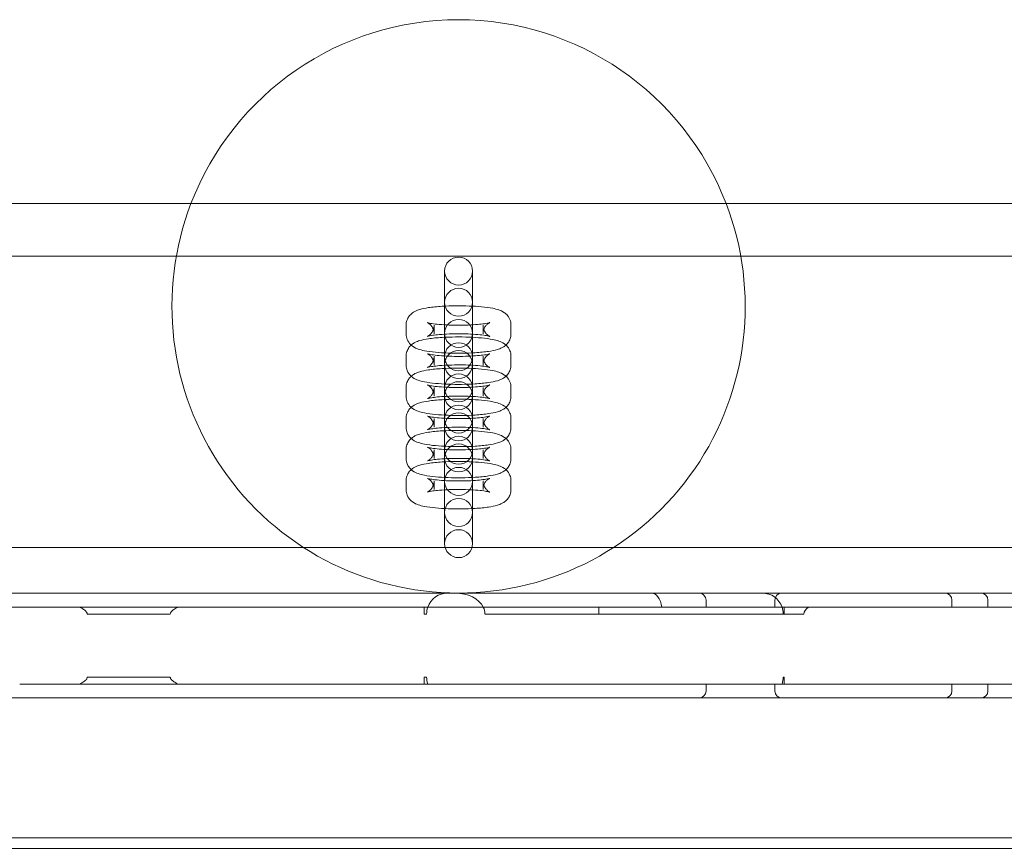
# Model space of a CAD drawing. Units: millimetres. Extents: x -1957 to 1733, y 1396 to 5106.
# Drawn here: x -111 to 29, y 3564 to 3683 of the extents above; entities that cross this region are included whole.
import ezdxf

# ---------------------------------------------------------------- set-up
doc = ezdxf.new("R2010")
doc.units = ezdxf.units.MM

# ---------------------------------------------------------------- blocks, each defined once
blk = doc.blocks.new('A$C14A3121D')
at = {"color": 0, "linetype": 'Continuous', "lineweight": 0}
for p, q in [((-463.73, 3656.27), (240.72, 3656.27)), ((268.49, 3648.77), (-491.51, 3648.77)), ((-50.66, 3646.57), (-50.66, 3646.63)), ((-50.66, 3646.57), (-50.66, 3645.32)), ((-46.66, 3646.63), (-46.66, 3646.57)), ((-46.66, 3646.57), (-46.66, 3645.32)), ((-50.66, 3642.17), (-50.66, 3645.32)), ((-46.66, 3645.32), (-46.66, 3642.17)), ((-50.66, 3642.12), (-50.66, 3642.17)), ((-50.66, 3642.12), (-50.66, 3640.87)), ((-50.66, 3637.72), (-50.66, 3640.87)), ((-46.66, 3642.17), (-46.66, 3642.12)), ((-46.66, 3642.12), (-46.66, 3640.87)), ((-46.66, 3640.87), (-46.66, 3637.72)), ((-56.16, 3638.9), (-56.16, 3637.65)), ((-52.16, 3638.9), (-52.16, 3637.65)), ((-45.16, 3637.65), (-45.16, 3638.9)), ((-41.16, 3637.65), (-41.16, 3638.9)), ((-50.66, 3637.67), (-50.66, 3637.72)), ((-50.66, 3637.67), (-50.66, 3636.41)), ((-46.66, 3637.72), (-46.66, 3637.67)), ((-46.66, 3637.67), (-46.66, 3636.41)), ((-50.66, 3633.27), (-50.66, 3636.41)), ((-46.66, 3636.41), (-46.66, 3633.27)), ((-56.16, 3634.45), (-56.16, 3633.19)), ((-52.16, 3634.45), (-52.16, 3633.19)), ((-45.16, 3633.19), (-45.16, 3634.45)), ((-41.16, 3633.19), (-41.16, 3634.45)), ((-50.66, 3633.21), (-50.66, 3633.27)), ((-50.66, 3633.21), (-50.66, 3631.96)), ((-46.66, 3633.27), (-46.66, 3633.21)), ((-46.66, 3633.21), (-46.66, 3631.96)), ((-50.66, 3628.81), (-50.66, 3631.96)), ((-46.66, 3631.96), (-46.66, 3628.81)), ((-56.16, 3629.99), (-56.16, 3628.74)), ((-52.16, 3629.99), (-52.16, 3628.74)), ((-45.16, 3628.74), (-45.16, 3629.99)), ((-41.16, 3628.74), (-41.16, 3629.99)), ((-50.66, 3628.76), (-50.66, 3628.81)), ((-50.66, 3628.76), (-50.66, 3627.51)), ((-46.66, 3628.81), (-46.66, 3628.76)), ((-46.66, 3628.76), (-46.66, 3627.51)), ((-50.66, 3624.36), (-50.66, 3627.51)), ((-46.66, 3627.51), (-46.66, 3624.36)), ((-56.16, 3625.54), (-56.16, 3624.29)), ((-52.16, 3625.54), (-52.16, 3624.29)), ((-45.16, 3624.29), (-45.16, 3625.54)), ((-41.16, 3624.29), (-41.16, 3625.54)), ((-50.66, 3624.31), (-50.66, 3624.36)), ((-50.66, 3624.31), (-50.66, 3623.05)), ((-46.66, 3624.36), (-46.66, 3624.31)), ((-46.66, 3624.31), (-46.66, 3623.05)), ((-50.66, 3619.91), (-50.66, 3623.05)), ((-46.66, 3623.05), (-46.66, 3619.91)), ((-56.16, 3621.09), (-56.16, 3619.83)), ((-52.16, 3621.09), (-52.16, 3619.83)), ((-45.16, 3619.83), (-45.16, 3621.09)), ((-41.16, 3619.83), (-41.16, 3621.09)), ((-50.66, 3619.85), (-50.66, 3619.91)), ((-50.66, 3619.85), (-50.66, 3618.6)), ((-46.66, 3619.91), (-46.66, 3619.85)), ((-46.66, 3619.85), (-46.66, 3618.6)), ((-50.66, 3607.65), (-50.66, 3618.6)), ((-46.66, 3618.6), (-46.66, 3607.65)), ((-56.16, 3616.63), (-56.16, 3615.38)), ((-52.16, 3616.63), (-52.16, 3615.38)), ((-45.16, 3615.38), (-45.16, 3616.63)), ((-41.16, 3615.38), (-41.16, 3616.63)), ((186.84, 3607.08), (-403.16, 3607.08)), ((-110.26, 3600.58), (-403.51, 3600.58)), ((180.49, 3600.58), (-110.26, 3600.58)), ((-111.44, 3598.58), (-403.54, 3598.58)), ((-403.54, 3598.58), (-111.44, 3598.58)), ((180.64, 3598.58), (-111.44, 3598.58)), ((-111.44, 3598.58), (180.64, 3598.58)), ((-28.6, 3597.58), (-28.6, 3598.58)), ((-13.26, 3599.58), (-13.26, 3598.58)), ((-3.42, 3599.58), (-3.42, 3598.58)), ((21.91, 3599.58), (21.91, 3598.58)), ((27.06, 3599.58), (27.06, 3598.58)), ((-101.77, 3597.58), (-89.9, 3597.58)), ((-53.56, 3597.58), (-53.23, 3597.58)), ((-44.87, 3597.58), (-2.21, 3597.58)), ((-2.21, 3597.58), (-2.1, 3597.58)), ((-2.1, 3597.58), (0.74, 3597.58)), ((180.64, 3587.58), (-111.44, 3587.58)), ((-111.44, 3587.58), (180.64, 3587.58)), ((-89.9, 3588.58), (-101.77, 3588.58)), ((-53.23, 3588.58), (-53.56, 3588.58)), ((-13.26, 3587.58), (-13.26, 3586.58)), ((-3.42, 3586.58), (-3.42, 3587.58)), ((-2.1, 3588.58), (-2.21, 3588.58)), ((21.91, 3586.58), (21.91, 3587.58)), ((27.06, 3586.58), (27.06, 3587.58)), ((-403.51, 3585.58), (-110.26, 3585.58)), ((-110.26, 3585.58), (180.49, 3585.58)), ((140.49, 3565.58), (-363.51, 3565.58)), ((146.84, 3564.08), (-363.16, 3564.08))]:
    blk.add_line(p, q, dxfattribs=at)
for centre, radius, start, end in [((-48.66, 3641.58), 41, 21.0038, 158.9962), ((-48.66, 3641.58), 41, 158.9962, 270), ((-48.66, 3641.58), 41, 270, 21.0038), ((-48.66, 3646.63), 2, 0, 180), ((-48.66, 3646.63), 2, 180, 0), ((-48.66, 3642.17), 2, 0, 180), ((-48.66, 3642.17), 2, 180, 0), ((-48.66, 3637.72), 2, 0, 180), ((-48.66, 3637.72), 2, 180, 0), ((-48.66, 3634.37), 2, 0, 180), ((-48.66, 3633.27), 2, 0, 180), ((-48.66, 3634.37), 2, 180, 0), ((-48.66, 3633.27), 2, 180, 0), ((-48.66, 3629.92), 2, 0, 180), ((-48.66, 3628.81), 2, 0, 180), ((-48.66, 3629.92), 2, 180, 0), ((-48.66, 3628.81), 2, 180, 0), ((-48.66, 3625.47), 2, 0, 180), ((-48.66, 3624.36), 2, 0, 180), ((-48.66, 3625.47), 2, 180, 0), ((-48.66, 3624.36), 2, 180, 0), ((-48.66, 3621.01), 2, 0, 180), ((-48.66, 3619.91), 2, 0, 180), ((-48.66, 3621.01), 2, 180, 0), ((-48.66, 3619.91), 2, 180, 0), ((-48.66, 3616.56), 2, 0, 180), ((-48.66, 3616.56), 2, 180, 0), ((-48.66, 3612.11), 2, 0, 180), ((-48.66, 3612.11), 2, 180, 0), ((-48.66, 3607.65), 2, 0, 180), ((-48.66, 3607.65), 2, 180, 0), ((-50.23, 3597.58), 3, 90, 160.5288), ((-14.26, 3599.58), 1, 0, 90), ((-5.21, 3597.58), 3, 19.4712, 90), ((-2.42, 3599.58), 1, 90, 180), ((20.91, 3599.58), 1, 0, 90), ((26.06, 3599.58), 1, 0, 90), ((-50.23, 3597.58), 3, 160.5288, 180), ((-5.21, 3597.58), 3, 0, 19.4712), ((-50.23, 3588.58), 3, 180, 199.4712), ((-5.21, 3588.58), 3, 340.5288, 0), ((-14.26, 3586.58), 1, 270, 0), ((-2.42, 3586.58), 1, 180, 270), ((20.91, 3586.58), 1, 270, 0), ((26.06, 3586.58), 1, 270, 0)]:
    blk.add_arc(centre, radius, start, end, dxfattribs=at)
for centre, major_axis, ratio, start_param, end_param in [((-49.12, 3597.58), (-4.24, 0), 0.707107, 3.48143, 4.712389), ((-21.03, 3597.58), (0, 3), 0.517773, 5.052226, 6.283185), ((-49.12, 3597.58), (-4.24, 0), 0.707107, 3.141593, 3.48143), ((12.33, 3597.58), (-11.59, 0), 0.258819, 5.943348, 6.283185)]:
    blk.add_ellipse(centre, major_axis=major_axis, ratio=ratio, start_param=start_param, end_param=end_param, dxfattribs=at)
for points, knots in [([(-56.16, 3638.9), (-56.16, 3639.14), (-56.12, 3639.38), (-55.97, 3639.81), (-55.86, 3639.99), (-55.62, 3640.33), (-55.49, 3640.46), (-55.19, 3640.71), (-55.04, 3640.79), (-54.65, 3641), (-54.43, 3641.08), (-53.82, 3641.26), (-53.42, 3641.33), (-52.39, 3641.49), (-51.73, 3641.55), (-50.41, 3641.63), (-49.75, 3641.66), (-48.45, 3641.67), (-47.79, 3641.66), (-46.53, 3641.61), (-45.92, 3641.58), (-44.78, 3641.47), (-44.25, 3641.4), (-43.46, 3641.24), (-43.18, 3641.17), (-42.64, 3640.99), (-42.4, 3640.9), (-41.98, 3640.59), (-41.88, 3640.51), (-41.62, 3640.24), (-41.44, 3640.01), (-41.22, 3639.47), (-41.16, 3639.2), (-41.16, 3638.92), (-41.16, 3638.91), (-41.16, 3638.9)], [3.141593, 3.141593, 3.141593, 3.141593, 3.188924, 3.188924, 3.241006, 3.241006, 3.306995, 3.306995, 3.400143, 3.400143, 3.580338, 3.580338, 3.894497, 3.894497, 4.293367, 4.293367, 4.637511, 4.637511, 4.973588, 4.973588, 5.312299, 5.312299, 5.669497, 5.669497, 5.906902, 5.906902, 6.095044, 6.095044, 6.148509, 6.148509, 6.227316, 6.227316, 6.281174, 6.281174, 6.283185, 6.283185, 6.283185, 6.283185]), ([(-45.16, 3637.65), (-45.16, 3637.87), (-45.12, 3638.08), (-44.99, 3638.46), (-44.9, 3638.62), (-44.71, 3638.88), (-44.61, 3638.97), (-44.45, 3639.11), (-44.39, 3639.15), (-44.29, 3639.22), (-44.25, 3639.23), (-44.2, 3639.26), (-44.2, 3639.26), (-44.23, 3639.25), (-44.28, 3639.23), (-44.45, 3639.19), (-44.6, 3639.16), (-45.02, 3639.09), (-45.32, 3639.05), (-46.03, 3638.98), (-46.46, 3638.95), (-47.41, 3638.9), (-47.93, 3638.89), (-48.97, 3638.88), (-49.51, 3638.89), (-50.52, 3638.93), (-51, 3638.96), (-51.84, 3639.03), (-52.2, 3639.07), (-52.74, 3639.16), (-52.93, 3639.2), (-53.07, 3639.24), (-53.1, 3639.25), (-53.12, 3639.25), (-53.12, 3639.26), (-53.09, 3639.24), (-53.05, 3639.23), (-52.91, 3639.14), (-52.84, 3639.09), (-52.65, 3638.92), (-52.55, 3638.81), (-52.34, 3638.48), (-52.25, 3638.27), (-52.17, 3637.9), (-52.16, 3637.78), (-52.16, 3637.65)], [0, 0, 0, 0, 0.047971, 0.047971, 0.10018, 0.10018, 0.160335, 0.160335, 0.22351, 0.22351, 0.293825, 0.293825, 0.384311, 0.384311, 0.513635, 0.513635, 0.701123, 0.701123, 0.947524, 0.947524, 1.230756, 1.230756, 1.530029, 1.530029, 1.834063, 1.834063, 2.135385, 2.135385, 2.423451, 2.423451, 2.6736, 2.6736, 2.757608, 2.757608, 2.822194, 2.822194, 2.92265, 2.92265, 2.992098, 2.992098, 3.054863, 3.054863, 3.113375, 3.113375, 3.141593, 3.141593, 3.141593, 3.141593]), ([(-52.16, 3638.9), (-52.16, 3638.68), (-52.2, 3638.47), (-52.33, 3638.09), (-52.42, 3637.93), (-52.61, 3637.67), (-52.71, 3637.57), (-52.87, 3637.44), (-52.93, 3637.39), (-53.03, 3637.33), (-53.07, 3637.31), (-53.11, 3637.29), (-53.12, 3637.29), (-53.09, 3637.3), (-53.04, 3637.32), (-52.87, 3637.36), (-52.72, 3637.39), (-52.3, 3637.46), (-52, 3637.5), (-51.29, 3637.57), (-50.86, 3637.6), (-49.91, 3637.65), (-49.39, 3637.66), (-48.34, 3637.67), (-47.81, 3637.66), (-46.8, 3637.62), (-46.32, 3637.59), (-45.48, 3637.52), (-45.12, 3637.47), (-44.58, 3637.39), (-44.39, 3637.35), (-44.25, 3637.31), (-44.22, 3637.3), (-44.2, 3637.29), (-44.2, 3637.29), (-44.23, 3637.3), (-44.27, 3637.32), (-44.41, 3637.41), (-44.48, 3637.46), (-44.66, 3637.63), (-44.77, 3637.74), (-44.97, 3638.06), (-45.07, 3638.28), (-45.15, 3638.64), (-45.16, 3638.77), (-45.16, 3638.9)], [3.141593, 3.141593, 3.141593, 3.141593, 3.189564, 3.189564, 3.241773, 3.241773, 3.301928, 3.301928, 3.365103, 3.365103, 3.435418, 3.435418, 3.525904, 3.525904, 3.655228, 3.655228, 3.842715, 3.842715, 4.089117, 4.089117, 4.372349, 4.372349, 4.671622, 4.671622, 4.975655, 4.975655, 5.276978, 5.276978, 5.565043, 5.565043, 5.815192, 5.815192, 5.899201, 5.899201, 5.963787, 5.963787, 6.064243, 6.064243, 6.13369, 6.13369, 6.196456, 6.196456, 6.254968, 6.254968, 6.283185, 6.283185, 6.283185, 6.283185]), ([(-41.16, 3637.65), (-41.16, 3637.41), (-41.2, 3637.17), (-41.35, 3636.74), (-41.45, 3636.56), (-41.7, 3636.22), (-41.83, 3636.09), (-42.13, 3635.84), (-42.28, 3635.75), (-42.67, 3635.54), (-42.89, 3635.47), (-43.5, 3635.29), (-43.9, 3635.21), (-44.93, 3635.06), (-45.59, 3635), (-46.91, 3634.91), (-47.57, 3634.89), (-48.87, 3634.88), (-49.53, 3634.89), (-50.79, 3634.93), (-51.4, 3634.97), (-52.54, 3635.08), (-53.07, 3635.15), (-53.86, 3635.31), (-54.14, 3635.38), (-54.67, 3635.56), (-54.92, 3635.65), (-55.34, 3635.96), (-55.44, 3636.04), (-55.7, 3636.31), (-55.88, 3636.54), (-56.09, 3637.08), (-56.15, 3637.35), (-56.16, 3637.63), (-56.16, 3637.64), (-56.16, 3637.65)], [0, 0, 0, 0, 0.047331, 0.047331, 0.099413, 0.099413, 0.165402, 0.165402, 0.25855, 0.25855, 0.438745, 0.438745, 0.752904, 0.752904, 1.151774, 1.151774, 1.495918, 1.495918, 1.831995, 1.831995, 2.170707, 2.170707, 2.527904, 2.527904, 2.765309, 2.765309, 2.953451, 2.953451, 3.006916, 3.006916, 3.085723, 3.085723, 3.139581, 3.139581, 3.141593, 3.141593, 3.141593, 3.141593]), ([(-56.16, 3634.45), (-56.16, 3634.69), (-56.12, 3634.92), (-55.97, 3635.35), (-55.86, 3635.54), (-55.62, 3635.88), (-55.49, 3636.01), (-55.19, 3636.25), (-55.04, 3636.34), (-54.65, 3636.55), (-54.43, 3636.62), (-53.82, 3636.8), (-53.42, 3636.88), (-52.39, 3637.03), (-51.73, 3637.1), (-50.41, 3637.18), (-49.75, 3637.2), (-48.45, 3637.22), (-47.79, 3637.21), (-46.53, 3637.16), (-45.92, 3637.12), (-44.78, 3637.01), (-44.25, 3636.94), (-43.46, 3636.79), (-43.18, 3636.72), (-42.64, 3636.53), (-42.4, 3636.44), (-41.98, 3636.14), (-41.88, 3636.05), (-41.62, 3635.78), (-41.44, 3635.56), (-41.22, 3635.01), (-41.16, 3634.75), (-41.16, 3634.47), (-41.16, 3634.46), (-41.16, 3634.45)], [3.141593, 3.141593, 3.141593, 3.141593, 3.188924, 3.188924, 3.241006, 3.241006, 3.306995, 3.306995, 3.400143, 3.400143, 3.580338, 3.580338, 3.894497, 3.894497, 4.293367, 4.293367, 4.637511, 4.637511, 4.973588, 4.973588, 5.312299, 5.312299, 5.669497, 5.669497, 5.906902, 5.906902, 6.095044, 6.095044, 6.148509, 6.148509, 6.227316, 6.227316, 6.281174, 6.281174, 6.283185, 6.283185, 6.283185, 6.283185]), ([(-45.16, 3633.19), (-45.16, 3633.41), (-45.12, 3633.63), (-44.99, 3634.01), (-44.9, 3634.17), (-44.71, 3634.43), (-44.61, 3634.52), (-44.45, 3634.66), (-44.39, 3634.7), (-44.29, 3634.76), (-44.25, 3634.78), (-44.2, 3634.8), (-44.2, 3634.8), (-44.23, 3634.79), (-44.28, 3634.78), (-44.45, 3634.73), (-44.6, 3634.7), (-45.02, 3634.63), (-45.32, 3634.6), (-46.03, 3634.52), (-46.46, 3634.49), (-47.41, 3634.45), (-47.93, 3634.43), (-48.97, 3634.43), (-49.51, 3634.43), (-50.52, 3634.47), (-51, 3634.5), (-51.84, 3634.58), (-52.2, 3634.62), (-52.74, 3634.71), (-52.93, 3634.75), (-53.07, 3634.79), (-53.1, 3634.79), (-53.12, 3634.8), (-53.12, 3634.8), (-53.09, 3634.79), (-53.05, 3634.77), (-52.91, 3634.69), (-52.84, 3634.64), (-52.65, 3634.47), (-52.55, 3634.36), (-52.34, 3634.03), (-52.25, 3633.82), (-52.17, 3633.45), (-52.16, 3633.32), (-52.16, 3633.19)], [0, 0, 0, 0, 0.047971, 0.047971, 0.10018, 0.10018, 0.160335, 0.160335, 0.22351, 0.22351, 0.293825, 0.293825, 0.384311, 0.384311, 0.513635, 0.513635, 0.701123, 0.701123, 0.947524, 0.947524, 1.230756, 1.230756, 1.530029, 1.530029, 1.834063, 1.834063, 2.135385, 2.135385, 2.423451, 2.423451, 2.6736, 2.6736, 2.757608, 2.757608, 2.822194, 2.822194, 2.92265, 2.92265, 2.992098, 2.992098, 3.054863, 3.054863, 3.113375, 3.113375, 3.141593, 3.141593, 3.141593, 3.141593]), ([(-52.16, 3634.45), (-52.16, 3634.23), (-52.2, 3634.01), (-52.33, 3633.63), (-52.42, 3633.47), (-52.61, 3633.21), (-52.71, 3633.12), (-52.87, 3632.98), (-52.93, 3632.94), (-53.03, 3632.88), (-53.07, 3632.86), (-53.11, 3632.84), (-53.12, 3632.84), (-53.09, 3632.85), (-53.04, 3632.86), (-52.87, 3632.91), (-52.72, 3632.94), (-52.3, 3633.01), (-52, 3633.04), (-51.29, 3633.12), (-50.86, 3633.15), (-49.91, 3633.19), (-49.39, 3633.21), (-48.34, 3633.21), (-47.81, 3633.21), (-46.8, 3633.17), (-46.32, 3633.14), (-45.48, 3633.07), (-45.12, 3633.02), (-44.58, 3632.94), (-44.39, 3632.89), (-44.25, 3632.85), (-44.22, 3632.85), (-44.2, 3632.84), (-44.2, 3632.84), (-44.23, 3632.85), (-44.27, 3632.87), (-44.41, 3632.95), (-44.48, 3633), (-44.66, 3633.17), (-44.77, 3633.28), (-44.97, 3633.61), (-45.07, 3633.82), (-45.15, 3634.19), (-45.16, 3634.32), (-45.16, 3634.45)], [3.141593, 3.141593, 3.141593, 3.141593, 3.189564, 3.189564, 3.241773, 3.241773, 3.301928, 3.301928, 3.365103, 3.365103, 3.435418, 3.435418, 3.525904, 3.525904, 3.655228, 3.655228, 3.842715, 3.842715, 4.089117, 4.089117, 4.372349, 4.372349, 4.671622, 4.671622, 4.975655, 4.975655, 5.276978, 5.276978, 5.565043, 5.565043, 5.815192, 5.815192, 5.899201, 5.899201, 5.963787, 5.963787, 6.064243, 6.064243, 6.13369, 6.13369, 6.196456, 6.196456, 6.254968, 6.254968, 6.283185, 6.283185, 6.283185, 6.283185]), ([(-41.16, 3633.19), (-41.16, 3632.96), (-41.2, 3632.72), (-41.35, 3632.29), (-41.45, 3632.1), (-41.7, 3631.76), (-41.83, 3631.63), (-42.13, 3631.39), (-42.28, 3631.3), (-42.67, 3631.09), (-42.89, 3631.02), (-43.5, 3630.84), (-43.9, 3630.76), (-44.93, 3630.61), (-45.59, 3630.54), (-46.91, 3630.46), (-47.57, 3630.44), (-48.87, 3630.42), (-49.53, 3630.43), (-50.79, 3630.48), (-51.4, 3630.52), (-52.54, 3630.63), (-53.07, 3630.7), (-53.86, 3630.85), (-54.14, 3630.92), (-54.67, 3631.11), (-54.92, 3631.2), (-55.34, 3631.5), (-55.44, 3631.59), (-55.7, 3631.86), (-55.88, 3632.08), (-56.09, 3632.63), (-56.15, 3632.89), (-56.16, 3633.17), (-56.16, 3633.18), (-56.16, 3633.19)], [0, 0, 0, 0, 0.047331, 0.047331, 0.099413, 0.099413, 0.165402, 0.165402, 0.25855, 0.25855, 0.438745, 0.438745, 0.752904, 0.752904, 1.151774, 1.151774, 1.495918, 1.495918, 1.831995, 1.831995, 2.170707, 2.170707, 2.527904, 2.527904, 2.765309, 2.765309, 2.953451, 2.953451, 3.006916, 3.006916, 3.085723, 3.085723, 3.139581, 3.139581, 3.141593, 3.141593, 3.141593, 3.141593]), ([(-56.16, 3629.99), (-56.16, 3630.23), (-56.12, 3630.47), (-55.97, 3630.9), (-55.86, 3631.09), (-55.62, 3631.42), (-55.49, 3631.55), (-55.19, 3631.8), (-55.04, 3631.89), (-54.65, 3632.1), (-54.43, 3632.17), (-53.82, 3632.35), (-53.42, 3632.43), (-52.39, 3632.58), (-51.73, 3632.64), (-50.41, 3632.73), (-49.75, 3632.75), (-48.45, 3632.76), (-47.79, 3632.75), (-46.53, 3632.71), (-45.92, 3632.67), (-44.78, 3632.56), (-44.25, 3632.49), (-43.46, 3632.33), (-43.18, 3632.27), (-42.64, 3632.08), (-42.4, 3631.99), (-41.98, 3631.68), (-41.88, 3631.6), (-41.62, 3631.33), (-41.44, 3631.1), (-41.22, 3630.56), (-41.16, 3630.3), (-41.16, 3630.01), (-41.16, 3630), (-41.16, 3629.99)], [3.141593, 3.141593, 3.141593, 3.141593, 3.188924, 3.188924, 3.241006, 3.241006, 3.306995, 3.306995, 3.400143, 3.400143, 3.580338, 3.580338, 3.894497, 3.894497, 4.293367, 4.293367, 4.637511, 4.637511, 4.973588, 4.973588, 5.312299, 5.312299, 5.669497, 5.669497, 5.906902, 5.906902, 6.095044, 6.095044, 6.148509, 6.148509, 6.227316, 6.227316, 6.281174, 6.281174, 6.283185, 6.283185, 6.283185, 6.283185]), ([(-45.16, 3628.74), (-45.16, 3628.96), (-45.12, 3629.17), (-44.99, 3629.55), (-44.9, 3629.71), (-44.71, 3629.97), (-44.61, 3630.07), (-44.45, 3630.2), (-44.39, 3630.25), (-44.29, 3630.31), (-44.25, 3630.33), (-44.2, 3630.35), (-44.2, 3630.35), (-44.23, 3630.34), (-44.28, 3630.32), (-44.45, 3630.28), (-44.6, 3630.25), (-45.02, 3630.18), (-45.32, 3630.14), (-46.03, 3630.07), (-46.46, 3630.04), (-47.41, 3629.99), (-47.93, 3629.98), (-48.97, 3629.97), (-49.51, 3629.98), (-50.52, 3630.02), (-51, 3630.05), (-51.84, 3630.12), (-52.2, 3630.17), (-52.74, 3630.25), (-52.93, 3630.29), (-53.07, 3630.33), (-53.1, 3630.34), (-53.12, 3630.35), (-53.12, 3630.35), (-53.09, 3630.34), (-53.05, 3630.32), (-52.91, 3630.24), (-52.84, 3630.18), (-52.65, 3630.02), (-52.55, 3629.9), (-52.34, 3629.58), (-52.25, 3629.37), (-52.17, 3629), (-52.16, 3628.87), (-52.16, 3628.74)], [0, 0, 0, 0, 0.047971, 0.047971, 0.10018, 0.10018, 0.160335, 0.160335, 0.22351, 0.22351, 0.293825, 0.293825, 0.384311, 0.384311, 0.513635, 0.513635, 0.701123, 0.701123, 0.947524, 0.947524, 1.230756, 1.230756, 1.530029, 1.530029, 1.834063, 1.834063, 2.135385, 2.135385, 2.423451, 2.423451, 2.6736, 2.6736, 2.757608, 2.757608, 2.822194, 2.822194, 2.92265, 2.92265, 2.992098, 2.992098, 3.054863, 3.054863, 3.113375, 3.113375, 3.141593, 3.141593, 3.141593, 3.141593]), ([(-52.16, 3629.99), (-52.16, 3629.78), (-52.2, 3629.56), (-52.33, 3629.18), (-52.42, 3629.02), (-52.61, 3628.76), (-52.71, 3628.67), (-52.87, 3628.53), (-52.93, 3628.49), (-53.03, 3628.42), (-53.07, 3628.41), (-53.11, 3628.39), (-53.12, 3628.39), (-53.09, 3628.39), (-53.04, 3628.41), (-52.87, 3628.45), (-52.72, 3628.48), (-52.3, 3628.55), (-52, 3628.59), (-51.29, 3628.66), (-50.86, 3628.69), (-49.91, 3628.74), (-49.39, 3628.76), (-48.34, 3628.76), (-47.81, 3628.75), (-46.8, 3628.71), (-46.32, 3628.69), (-45.48, 3628.61), (-45.12, 3628.57), (-44.58, 3628.48), (-44.39, 3628.44), (-44.25, 3628.4), (-44.22, 3628.39), (-44.2, 3628.39), (-44.2, 3628.39), (-44.23, 3628.4), (-44.27, 3628.41), (-44.41, 3628.5), (-44.48, 3628.55), (-44.66, 3628.72), (-44.77, 3628.83), (-44.97, 3629.16), (-45.07, 3629.37), (-45.15, 3629.74), (-45.16, 3629.87), (-45.16, 3629.99)], [3.141593, 3.141593, 3.141593, 3.141593, 3.189564, 3.189564, 3.241773, 3.241773, 3.301928, 3.301928, 3.365103, 3.365103, 3.435418, 3.435418, 3.525904, 3.525904, 3.655228, 3.655228, 3.842715, 3.842715, 4.089117, 4.089117, 4.372349, 4.372349, 4.671622, 4.671622, 4.975655, 4.975655, 5.276978, 5.276978, 5.565043, 5.565043, 5.815192, 5.815192, 5.899201, 5.899201, 5.963787, 5.963787, 6.064243, 6.064243, 6.13369, 6.13369, 6.196456, 6.196456, 6.254968, 6.254968, 6.283185, 6.283185, 6.283185, 6.283185]), ([(-41.16, 3628.74), (-41.16, 3628.5), (-41.2, 3628.26), (-41.35, 3627.83), (-41.45, 3627.65), (-41.7, 3627.31), (-41.83, 3627.18), (-42.13, 3626.93), (-42.28, 3626.85), (-42.67, 3626.64), (-42.89, 3626.56), (-43.5, 3626.38), (-43.9, 3626.31), (-44.93, 3626.15), (-45.59, 3626.09), (-46.91, 3626.01), (-47.57, 3625.98), (-48.87, 3625.97), (-49.53, 3625.98), (-50.79, 3626.03), (-51.4, 3626.06), (-52.54, 3626.17), (-53.07, 3626.24), (-53.86, 3626.4), (-54.14, 3626.47), (-54.67, 3626.66), (-54.92, 3626.74), (-55.34, 3627.05), (-55.44, 3627.13), (-55.7, 3627.4), (-55.88, 3627.63), (-56.09, 3628.17), (-56.15, 3628.44), (-56.16, 3628.72), (-56.16, 3628.73), (-56.16, 3628.74)], [0, 0, 0, 0, 0.047331, 0.047331, 0.099413, 0.099413, 0.165402, 0.165402, 0.25855, 0.25855, 0.438745, 0.438745, 0.752904, 0.752904, 1.151774, 1.151774, 1.495918, 1.495918, 1.831995, 1.831995, 2.170707, 2.170707, 2.527904, 2.527904, 2.765309, 2.765309, 2.953451, 2.953451, 3.006916, 3.006916, 3.085723, 3.085723, 3.139581, 3.139581, 3.141593, 3.141593, 3.141593, 3.141593]), ([(-56.16, 3625.54), (-56.16, 3625.78), (-56.12, 3626.02), (-55.97, 3626.45), (-55.86, 3626.63), (-55.62, 3626.97), (-55.49, 3627.1), (-55.19, 3627.35), (-55.04, 3627.43), (-54.65, 3627.64), (-54.43, 3627.72), (-53.82, 3627.9), (-53.42, 3627.97), (-52.39, 3628.13), (-51.73, 3628.19), (-50.41, 3628.27), (-49.75, 3628.3), (-48.45, 3628.31), (-47.79, 3628.3), (-46.53, 3628.25), (-45.92, 3628.22), (-44.78, 3628.11), (-44.25, 3628.04), (-43.46, 3627.88), (-43.18, 3627.81), (-42.64, 3627.62), (-42.4, 3627.54), (-41.98, 3627.23), (-41.88, 3627.15), (-41.62, 3626.88), (-41.44, 3626.65), (-41.22, 3626.11), (-41.16, 3625.84), (-41.16, 3625.56), (-41.16, 3625.55), (-41.16, 3625.54)], [3.141593, 3.141593, 3.141593, 3.141593, 3.188924, 3.188924, 3.241006, 3.241006, 3.306995, 3.306995, 3.400143, 3.400143, 3.580338, 3.580338, 3.894497, 3.894497, 4.293367, 4.293367, 4.637511, 4.637511, 4.973588, 4.973588, 5.312299, 5.312299, 5.669497, 5.669497, 5.906902, 5.906902, 6.095044, 6.095044, 6.148509, 6.148509, 6.227316, 6.227316, 6.281174, 6.281174, 6.283185, 6.283185, 6.283185, 6.283185]), ([(-45.16, 3624.29), (-45.16, 3624.5), (-45.12, 3624.72), (-44.99, 3625.1), (-44.9, 3625.26), (-44.71, 3625.52), (-44.61, 3625.61), (-44.45, 3625.75), (-44.39, 3625.79), (-44.29, 3625.86), (-44.25, 3625.87), (-44.2, 3625.89), (-44.2, 3625.9), (-44.23, 3625.89), (-44.28, 3625.87), (-44.45, 3625.83), (-44.6, 3625.8), (-45.02, 3625.73), (-45.32, 3625.69), (-46.03, 3625.62), (-46.46, 3625.59), (-47.41, 3625.54), (-47.93, 3625.53), (-48.97, 3625.52), (-49.51, 3625.53), (-50.52, 3625.57), (-51, 3625.59), (-51.84, 3625.67), (-52.2, 3625.71), (-52.74, 3625.8), (-52.93, 3625.84), (-53.07, 3625.88), (-53.1, 3625.89), (-53.12, 3625.89), (-53.12, 3625.89), (-53.09, 3625.88), (-53.05, 3625.87), (-52.91, 3625.78), (-52.84, 3625.73), (-52.65, 3625.56), (-52.55, 3625.45), (-52.34, 3625.12), (-52.25, 3624.91), (-52.17, 3624.54), (-52.16, 3624.42), (-52.16, 3624.29)], [0, 0, 0, 0, 0.047971, 0.047971, 0.10018, 0.10018, 0.160335, 0.160335, 0.22351, 0.22351, 0.293825, 0.293825, 0.384311, 0.384311, 0.513635, 0.513635, 0.701123, 0.701123, 0.947524, 0.947524, 1.230756, 1.230756, 1.530029, 1.530029, 1.834063, 1.834063, 2.135385, 2.135385, 2.423451, 2.423451, 2.6736, 2.6736, 2.757608, 2.757608, 2.822194, 2.822194, 2.92265, 2.92265, 2.992098, 2.992098, 3.054863, 3.054863, 3.113375, 3.113375, 3.141593, 3.141593, 3.141593, 3.141593]), ([(-52.16, 3625.54), (-52.16, 3625.32), (-52.2, 3625.11), (-52.33, 3624.73), (-52.42, 3624.57), (-52.61, 3624.31), (-52.71, 3624.21), (-52.87, 3624.08), (-52.93, 3624.03), (-53.03, 3623.97), (-53.07, 3623.95), (-53.11, 3623.93), (-53.12, 3623.93), (-53.09, 3623.94), (-53.04, 3623.96), (-52.87, 3624), (-52.72, 3624.03), (-52.3, 3624.1), (-52, 3624.14), (-51.29, 3624.21), (-50.86, 3624.24), (-49.91, 3624.29), (-49.39, 3624.3), (-48.34, 3624.31), (-47.81, 3624.3), (-46.8, 3624.26), (-46.32, 3624.23), (-45.48, 3624.16), (-45.12, 3624.11), (-44.58, 3624.03), (-44.39, 3623.99), (-44.25, 3623.95), (-44.22, 3623.94), (-44.2, 3623.93), (-44.2, 3623.93), (-44.23, 3623.94), (-44.27, 3623.96), (-44.41, 3624.05), (-44.48, 3624.1), (-44.66, 3624.27), (-44.77, 3624.38), (-44.97, 3624.7), (-45.07, 3624.91), (-45.15, 3625.28), (-45.16, 3625.41), (-45.16, 3625.54)], [3.141593, 3.141593, 3.141593, 3.141593, 3.189564, 3.189564, 3.241773, 3.241773, 3.301928, 3.301928, 3.365103, 3.365103, 3.435418, 3.435418, 3.525904, 3.525904, 3.655228, 3.655228, 3.842715, 3.842715, 4.089117, 4.089117, 4.372349, 4.372349, 4.671622, 4.671622, 4.975655, 4.975655, 5.276978, 5.276978, 5.565043, 5.565043, 5.815192, 5.815192, 5.899201, 5.899201, 5.963787, 5.963787, 6.064243, 6.064243, 6.13369, 6.13369, 6.196456, 6.196456, 6.254968, 6.254968, 6.283185, 6.283185, 6.283185, 6.283185]), ([(-41.16, 3624.29), (-41.16, 3624.05), (-41.2, 3623.81), (-41.35, 3623.38), (-41.45, 3623.19), (-41.7, 3622.86), (-41.83, 3622.73), (-42.13, 3622.48), (-42.28, 3622.39), (-42.67, 3622.18), (-42.89, 3622.11), (-43.5, 3621.93), (-43.9, 3621.85), (-44.93, 3621.7), (-45.59, 3621.64), (-46.91, 3621.55), (-47.57, 3621.53), (-48.87, 3621.52), (-49.53, 3621.53), (-50.79, 3621.57), (-51.4, 3621.61), (-52.54, 3621.72), (-53.07, 3621.79), (-53.86, 3621.95), (-54.14, 3622.01), (-54.67, 3622.2), (-54.92, 3622.29), (-55.34, 3622.6), (-55.44, 3622.68), (-55.7, 3622.95), (-55.88, 3623.18), (-56.09, 3623.72), (-56.15, 3623.99), (-56.16, 3624.27), (-56.16, 3624.28), (-56.16, 3624.29)], [0, 0, 0, 0, 0.047331, 0.047331, 0.099413, 0.099413, 0.165402, 0.165402, 0.25855, 0.25855, 0.438745, 0.438745, 0.752904, 0.752904, 1.151774, 1.151774, 1.495918, 1.495918, 1.831995, 1.831995, 2.170707, 2.170707, 2.527904, 2.527904, 2.765309, 2.765309, 2.953451, 2.953451, 3.006916, 3.006916, 3.085723, 3.085723, 3.139581, 3.139581, 3.141593, 3.141593, 3.141593, 3.141593]), ([(-56.16, 3621.09), (-56.16, 3621.32), (-56.12, 3621.56), (-55.97, 3621.99), (-55.86, 3622.18), (-55.62, 3622.52), (-55.49, 3622.65), (-55.19, 3622.89), (-55.04, 3622.98), (-54.65, 3623.19), (-54.43, 3623.26), (-53.82, 3623.44), (-53.42, 3623.52), (-52.39, 3623.67), (-51.73, 3623.74), (-50.41, 3623.82), (-49.75, 3623.84), (-48.45, 3623.86), (-47.79, 3623.85), (-46.53, 3623.8), (-45.92, 3623.76), (-44.78, 3623.65), (-44.25, 3623.58), (-43.46, 3623.43), (-43.18, 3623.36), (-42.64, 3623.17), (-42.4, 3623.08), (-41.98, 3622.78), (-41.88, 3622.69), (-41.62, 3622.42), (-41.44, 3622.2), (-41.22, 3621.65), (-41.16, 3621.39), (-41.16, 3621.11), (-41.16, 3621.1), (-41.16, 3621.09)], [3.141593, 3.141593, 3.141593, 3.141593, 3.188924, 3.188924, 3.241006, 3.241006, 3.306995, 3.306995, 3.400143, 3.400143, 3.580338, 3.580338, 3.894497, 3.894497, 4.293367, 4.293367, 4.637511, 4.637511, 4.973588, 4.973588, 5.312299, 5.312299, 5.669497, 5.669497, 5.906902, 5.906902, 6.095044, 6.095044, 6.148509, 6.148509, 6.227316, 6.227316, 6.281174, 6.281174, 6.283185, 6.283185, 6.283185, 6.283185]), ([(-45.16, 3619.83), (-45.16, 3620.05), (-45.12, 3620.27), (-44.99, 3620.65), (-44.9, 3620.81), (-44.71, 3621.07), (-44.61, 3621.16), (-44.45, 3621.3), (-44.39, 3621.34), (-44.29, 3621.4), (-44.25, 3621.42), (-44.2, 3621.44), (-44.2, 3621.44), (-44.23, 3621.43), (-44.28, 3621.42), (-44.45, 3621.37), (-44.6, 3621.34), (-45.02, 3621.27), (-45.32, 3621.24), (-46.03, 3621.16), (-46.46, 3621.13), (-47.41, 3621.09), (-47.93, 3621.07), (-48.97, 3621.07), (-49.51, 3621.07), (-50.52, 3621.11), (-51, 3621.14), (-51.84, 3621.22), (-52.2, 3621.26), (-52.74, 3621.34), (-52.93, 3621.39), (-53.07, 3621.43), (-53.1, 3621.43), (-53.12, 3621.44), (-53.12, 3621.44), (-53.09, 3621.43), (-53.05, 3621.41), (-52.91, 3621.33), (-52.84, 3621.28), (-52.65, 3621.11), (-52.55, 3621), (-52.34, 3620.67), (-52.25, 3620.46), (-52.17, 3620.09), (-52.16, 3619.96), (-52.16, 3619.83)], [0, 0, 0, 0, 0.047971, 0.047971, 0.10018, 0.10018, 0.160335, 0.160335, 0.22351, 0.22351, 0.293825, 0.293825, 0.384311, 0.384311, 0.513635, 0.513635, 0.701123, 0.701123, 0.947524, 0.947524, 1.230756, 1.230756, 1.530029, 1.530029, 1.834063, 1.834063, 2.135385, 2.135385, 2.423451, 2.423451, 2.6736, 2.6736, 2.757608, 2.757608, 2.822194, 2.822194, 2.92265, 2.92265, 2.992098, 2.992098, 3.054863, 3.054863, 3.113375, 3.113375, 3.141593, 3.141593, 3.141593, 3.141593]), ([(-52.16, 3621.09), (-52.16, 3620.87), (-52.2, 3620.65), (-52.33, 3620.27), (-52.42, 3620.11), (-52.61, 3619.85), (-52.71, 3619.76), (-52.87, 3619.62), (-52.93, 3619.58), (-53.03, 3619.52), (-53.07, 3619.5), (-53.11, 3619.48), (-53.12, 3619.48), (-53.09, 3619.49), (-53.04, 3619.5), (-52.87, 3619.55), (-52.72, 3619.58), (-52.3, 3619.65), (-52, 3619.68), (-51.29, 3619.76), (-50.86, 3619.79), (-49.91, 3619.83), (-49.39, 3619.85), (-48.34, 3619.85), (-47.81, 3619.85), (-46.8, 3619.81), (-46.32, 3619.78), (-45.48, 3619.7), (-45.12, 3619.66), (-44.58, 3619.57), (-44.39, 3619.53), (-44.25, 3619.49), (-44.22, 3619.49), (-44.2, 3619.48), (-44.2, 3619.48), (-44.23, 3619.49), (-44.27, 3619.51), (-44.41, 3619.59), (-44.48, 3619.64), (-44.66, 3619.81), (-44.77, 3619.92), (-44.97, 3620.25), (-45.07, 3620.46), (-45.15, 3620.83), (-45.16, 3620.96), (-45.16, 3621.09)], [3.141593, 3.141593, 3.141593, 3.141593, 3.189564, 3.189564, 3.241773, 3.241773, 3.301928, 3.301928, 3.365103, 3.365103, 3.435418, 3.435418, 3.525904, 3.525904, 3.655228, 3.655228, 3.842715, 3.842715, 4.089117, 4.089117, 4.372349, 4.372349, 4.671622, 4.671622, 4.975655, 4.975655, 5.276978, 5.276978, 5.565043, 5.565043, 5.815192, 5.815192, 5.899201, 5.899201, 5.963787, 5.963787, 6.064243, 6.064243, 6.13369, 6.13369, 6.196456, 6.196456, 6.254968, 6.254968, 6.283185, 6.283185, 6.283185, 6.283185]), ([(-41.16, 3619.83), (-41.16, 3619.59), (-41.2, 3619.36), (-41.35, 3618.93), (-41.45, 3618.74), (-41.7, 3618.4), (-41.83, 3618.27), (-42.13, 3618.03), (-42.28, 3617.94), (-42.67, 3617.73), (-42.89, 3617.66), (-43.5, 3617.48), (-43.9, 3617.4), (-44.93, 3617.25), (-45.59, 3617.18), (-46.91, 3617.1), (-47.57, 3617.08), (-48.87, 3617.06), (-49.53, 3617.07), (-50.79, 3617.12), (-51.4, 3617.16), (-52.54, 3617.27), (-53.07, 3617.34), (-53.86, 3617.49), (-54.14, 3617.56), (-54.67, 3617.75), (-54.92, 3617.84), (-55.34, 3618.14), (-55.44, 3618.23), (-55.7, 3618.5), (-55.88, 3618.72), (-56.09, 3619.27), (-56.15, 3619.53), (-56.16, 3619.81), (-56.16, 3619.82), (-56.16, 3619.83)], [0, 0, 0, 0, 0.047331, 0.047331, 0.099413, 0.099413, 0.165402, 0.165402, 0.25855, 0.25855, 0.438745, 0.438745, 0.752904, 0.752904, 1.151774, 1.151774, 1.495918, 1.495918, 1.831995, 1.831995, 2.170707, 2.170707, 2.527904, 2.527904, 2.765309, 2.765309, 2.953451, 2.953451, 3.006916, 3.006916, 3.085723, 3.085723, 3.139581, 3.139581, 3.141593, 3.141593, 3.141593, 3.141593]), ([(-56.16, 3616.63), (-56.16, 3616.87), (-56.12, 3617.11), (-55.97, 3617.54), (-55.86, 3617.73), (-55.62, 3618.06), (-55.49, 3618.19), (-55.19, 3618.44), (-55.04, 3618.53), (-54.65, 3618.74), (-54.43, 3618.81), (-53.82, 3618.99), (-53.42, 3619.07), (-52.39, 3619.22), (-51.73, 3619.28), (-50.41, 3619.37), (-49.75, 3619.39), (-48.45, 3619.4), (-47.79, 3619.39), (-46.53, 3619.35), (-45.92, 3619.31), (-44.78, 3619.2), (-44.25, 3619.13), (-43.46, 3618.97), (-43.18, 3618.9), (-42.64, 3618.72), (-42.4, 3618.63), (-41.98, 3618.32), (-41.88, 3618.24), (-41.62, 3617.97), (-41.44, 3617.74), (-41.22, 3617.2), (-41.16, 3616.93), (-41.16, 3616.65), (-41.16, 3616.64), (-41.16, 3616.63)], [3.141593, 3.141593, 3.141593, 3.141593, 3.188924, 3.188924, 3.241006, 3.241006, 3.306995, 3.306995, 3.400143, 3.400143, 3.580338, 3.580338, 3.894497, 3.894497, 4.293367, 4.293367, 4.637511, 4.637511, 4.973588, 4.973588, 5.312299, 5.312299, 5.669497, 5.669497, 5.906902, 5.906902, 6.095044, 6.095044, 6.148509, 6.148509, 6.227316, 6.227316, 6.281174, 6.281174, 6.283185, 6.283185, 6.283185, 6.283185]), ([(-45.16, 3615.38), (-45.16, 3615.6), (-45.12, 3615.81), (-44.99, 3616.19), (-44.9, 3616.35), (-44.71, 3616.61), (-44.61, 3616.71), (-44.45, 3616.84), (-44.39, 3616.89), (-44.29, 3616.95), (-44.25, 3616.97), (-44.2, 3616.99), (-44.2, 3616.99), (-44.23, 3616.98), (-44.28, 3616.96), (-44.45, 3616.92), (-44.6, 3616.89), (-45.02, 3616.82), (-45.32, 3616.78), (-46.03, 3616.71), (-46.46, 3616.68), (-47.41, 3616.63), (-47.93, 3616.62), (-48.97, 3616.61), (-49.51, 3616.62), (-50.52, 3616.66), (-51, 3616.69), (-51.84, 3616.76), (-52.2, 3616.81), (-52.74, 3616.89), (-52.93, 3616.93), (-53.07, 3616.97), (-53.1, 3616.98), (-53.12, 3616.99), (-53.12, 3616.99), (-53.09, 3616.98), (-53.05, 3616.96), (-52.91, 3616.87), (-52.84, 3616.82), (-52.65, 3616.65), (-52.55, 3616.54), (-52.34, 3616.22), (-52.25, 3616.01), (-52.17, 3615.64), (-52.16, 3615.51), (-52.16, 3615.38)], [0, 0, 0, 0, 0.047971, 0.047971, 0.10018, 0.10018, 0.160335, 0.160335, 0.22351, 0.22351, 0.293825, 0.293825, 0.384311, 0.384311, 0.513635, 0.513635, 0.701123, 0.701123, 0.947524, 0.947524, 1.230756, 1.230756, 1.530029, 1.530029, 1.834063, 1.834063, 2.135385, 2.135385, 2.423451, 2.423451, 2.6736, 2.6736, 2.757608, 2.757608, 2.822194, 2.822194, 2.92265, 2.92265, 2.992098, 2.992098, 3.054863, 3.054863, 3.113375, 3.113375, 3.141593, 3.141593, 3.141593, 3.141593]), ([(-52.16, 3616.63), (-52.16, 3616.42), (-52.2, 3616.2), (-52.33, 3615.82), (-52.42, 3615.66), (-52.61, 3615.4), (-52.71, 3615.31), (-52.87, 3615.17), (-52.93, 3615.13), (-53.03, 3615.06), (-53.07, 3615.05), (-53.11, 3615.02), (-53.12, 3615.02), (-53.09, 3615.03), (-53.04, 3615.05), (-52.87, 3615.09), (-52.72, 3615.12), (-52.3, 3615.19), (-52, 3615.23), (-51.29, 3615.3), (-50.86, 3615.33), (-49.91, 3615.38), (-49.39, 3615.39), (-48.34, 3615.4), (-47.81, 3615.39), (-46.8, 3615.35), (-46.32, 3615.32), (-45.48, 3615.25), (-45.12, 3615.21), (-44.58, 3615.12), (-44.39, 3615.08), (-44.25, 3615.04), (-44.22, 3615.03), (-44.2, 3615.03), (-44.2, 3615.03), (-44.23, 3615.04), (-44.27, 3615.05), (-44.41, 3615.14), (-44.48, 3615.19), (-44.66, 3615.36), (-44.77, 3615.47), (-44.97, 3615.8), (-45.07, 3616.01), (-45.15, 3616.38), (-45.16, 3616.5), (-45.16, 3616.63)], [3.141593, 3.141593, 3.141593, 3.141593, 3.189564, 3.189564, 3.241773, 3.241773, 3.301928, 3.301928, 3.365103, 3.365103, 3.435418, 3.435418, 3.525904, 3.525904, 3.655228, 3.655228, 3.842715, 3.842715, 4.089117, 4.089117, 4.372349, 4.372349, 4.671622, 4.671622, 4.975655, 4.975655, 5.276978, 5.276978, 5.565043, 5.565043, 5.815192, 5.815192, 5.899201, 5.899201, 5.963787, 5.963787, 6.064243, 6.064243, 6.13369, 6.13369, 6.196456, 6.196456, 6.254968, 6.254968, 6.283185, 6.283185, 6.283185, 6.283185]), ([(-41.16, 3615.38), (-41.16, 3615.14), (-41.2, 3614.9), (-41.35, 3614.47), (-41.45, 3614.29), (-41.7, 3613.95), (-41.83, 3613.82), (-42.13, 3613.57), (-42.28, 3613.49), (-42.67, 3613.28), (-42.89, 3613.2), (-43.5, 3613.02), (-43.9, 3612.95), (-44.93, 3612.79), (-45.59, 3612.73), (-46.91, 3612.65), (-47.57, 3612.62), (-48.87, 3612.61), (-49.53, 3612.62), (-50.79, 3612.67), (-51.4, 3612.7), (-52.54, 3612.81), (-53.07, 3612.88), (-53.86, 3613.04), (-54.14, 3613.11), (-54.67, 3613.3), (-54.92, 3613.38), (-55.34, 3613.69), (-55.44, 3613.77), (-55.7, 3614.04), (-55.88, 3614.27), (-56.09, 3614.81), (-56.15, 3615.08), (-56.16, 3615.36), (-56.16, 3615.37), (-56.16, 3615.38)], [0, 0, 0, 0, 0.047331, 0.047331, 0.099413, 0.099413, 0.165402, 0.165402, 0.25855, 0.25855, 0.438745, 0.438745, 0.752904, 0.752904, 1.151774, 1.151774, 1.495918, 1.495918, 1.831995, 1.831995, 2.170707, 2.170707, 2.527904, 2.527904, 2.765309, 2.765309, 2.953451, 2.953451, 3.006916, 3.006916, 3.085723, 3.085723, 3.139581, 3.139581, 3.141593, 3.141593, 3.141593, 3.141593]), ([(-102.9, 3598.58), (-102.83, 3598.54), (-102.76, 3598.51), (-102.51, 3598.38), (-102.33, 3598.28), (-102.12, 3598.12), (-102.05, 3598.07), (-101.94, 3597.95), (-101.89, 3597.89), (-101.83, 3597.79), (-101.8, 3597.74), (-101.78, 3597.66), (-101.77, 3597.61), (-101.77, 3597.58)], [17.46971, 17.46971, 17.46971, 17.46971, 17.687007, 17.687007, 18.274264, 18.274264, 18.494408, 18.494408, 18.714552, 18.714552, 18.851165, 18.851165, 18.967572, 18.967572, 18.967572, 18.967572]), ([(-89.9, 3597.58), (-89.9, 3597.61), (-89.9, 3597.66), (-89.87, 3597.74), (-89.85, 3597.79), (-89.79, 3597.89), (-89.74, 3597.95), (-89.62, 3598.07), (-89.56, 3598.12), (-89.34, 3598.28), (-89.17, 3598.38), (-88.92, 3598.51), (-88.85, 3598.54), (-88.78, 3598.58)], [18.967572, 18.967572, 18.967572, 18.967572, 19.083978, 19.083978, 19.220591, 19.220591, 19.440735, 19.440735, 19.660879, 19.660879, 20.248136, 20.248136, 20.465433, 20.465433, 20.465433, 20.465433]), ([(-53.56, 3598.58), (-53.56, 3598.54), (-53.56, 3598.5), (-53.56, 3598.36), (-53.56, 3598.26), (-53.56, 3598.06), (-53.56, 3597.94), (-53.56, 3597.78), (-53.56, 3597.73), (-53.56, 3597.67), (-53.56, 3597.65), (-53.56, 3597.61), (-53.56, 3597.59), (-53.56, 3597.58)], [17.821074, 17.821074, 17.821074, 17.821074, 18.09072, 18.09072, 18.712186, 18.712186, 19.161277, 19.161277, 19.293782, 19.293782, 19.349064, 19.349064, 19.404347, 19.404347, 19.404347, 19.404347]), ([(-53.56, 3597.58), (-53.56, 3597.59), (-53.56, 3597.61), (-53.56, 3597.65), (-53.56, 3597.67), (-53.56, 3597.73), (-53.56, 3597.78), (-53.56, 3597.94), (-53.56, 3598.06), (-53.56, 3598.26), (-53.56, 3598.36), (-53.56, 3598.5), (-53.56, 3598.54), (-53.56, 3598.58)], [19.404347, 19.404347, 19.404347, 19.404347, 19.459629, 19.459629, 19.514912, 19.514912, 19.647417, 19.647417, 20.096508, 20.096508, 20.717974, 20.717974, 20.98762, 20.98762, 20.98762, 20.98762]), ([(-2.1, 3597.58), (-2.1, 3597.59), (-2.1, 3597.61), (-2.1, 3597.64), (-2.1, 3597.65), (-2.1, 3597.68), (-2.1, 3597.7), (-2.1, 3597.74), (-2.1, 3597.76), (-2.1, 3597.84), (-2.1, 3597.89), (-2.1, 3597.99), (-2.1, 3598.04), (-2.1, 3598.13), (-2.1, 3598.19), (-2.1, 3598.29), (-2.1, 3598.34), (-2.1, 3598.45), (-2.1, 3598.51), (-2.1, 3598.58)], [21.017553, 21.017553, 21.017553, 21.017553, 21.061074, 21.061074, 21.104594, 21.104594, 21.164267, 21.164267, 21.223941, 21.223941, 21.486653, 21.486653, 21.749365, 21.749365, 22.139831, 22.139831, 22.530296, 22.530296, 23.082392, 23.082392, 23.082392, 23.082392]), ([(-101.77, 3588.58), (-101.77, 3588.54), (-101.78, 3588.49), (-101.8, 3588.41), (-101.83, 3588.36), (-101.89, 3588.26), (-101.94, 3588.2), (-102.05, 3588.09), (-102.12, 3588.03), (-102.33, 3587.87), (-102.51, 3587.77), (-102.76, 3587.64), (-102.83, 3587.61), (-102.9, 3587.58)], [18.955157, 18.955157, 18.955157, 18.955157, 19.071564, 19.071564, 19.208176, 19.208176, 19.42832, 19.42832, 19.648464, 19.648464, 20.235721, 20.235721, 20.453018, 20.453018, 20.453018, 20.453018]), ([(-88.78, 3587.58), (-88.85, 3587.61), (-88.92, 3587.64), (-89.17, 3587.77), (-89.34, 3587.87), (-89.56, 3588.03), (-89.62, 3588.09), (-89.74, 3588.2), (-89.79, 3588.26), (-89.85, 3588.36), (-89.87, 3588.41), (-89.9, 3588.49), (-89.9, 3588.54), (-89.9, 3588.58)], [17.46971, 17.46971, 17.46971, 17.46971, 17.687007, 17.687007, 18.274264, 18.274264, 18.494408, 18.494408, 18.714552, 18.714552, 18.851165, 18.851165, 18.967572, 18.967572, 18.967572, 18.967572]), ([(-53.56, 3587.58), (-53.56, 3587.61), (-53.56, 3587.65), (-53.56, 3587.79), (-53.56, 3587.89), (-53.56, 3588.09), (-53.56, 3588.21), (-53.56, 3588.37), (-53.56, 3588.42), (-53.56, 3588.48), (-53.56, 3588.5), (-53.56, 3588.54), (-53.56, 3588.56), (-53.56, 3588.58)], [17.821074, 17.821074, 17.821074, 17.821074, 18.09072, 18.09072, 18.712186, 18.712186, 19.161277, 19.161277, 19.293782, 19.293782, 19.349064, 19.349064, 19.404347, 19.404347, 19.404347, 19.404347]), ([(-53.56, 3588.58), (-53.56, 3588.56), (-53.56, 3588.54), (-53.56, 3588.5), (-53.56, 3588.48), (-53.56, 3588.42), (-53.56, 3588.37), (-53.56, 3588.21), (-53.56, 3588.09), (-53.56, 3587.89), (-53.56, 3587.79), (-53.56, 3587.65), (-53.56, 3587.61), (-53.56, 3587.58)], [19.404347, 19.404347, 19.404347, 19.404347, 19.459629, 19.459629, 19.514912, 19.514912, 19.647417, 19.647417, 20.096508, 20.096508, 20.717974, 20.717974, 20.98762, 20.98762, 20.98762, 20.98762]), ([(-2.1, 3587.58), (-2.1, 3587.64), (-2.1, 3587.7), (-2.1, 3587.81), (-2.1, 3587.86), (-2.1, 3587.96), (-2.1, 3588.02), (-2.1, 3588.11), (-2.1, 3588.16), (-2.1, 3588.26), (-2.1, 3588.32), (-2.1, 3588.4), (-2.1, 3588.41), (-2.1, 3588.45), (-2.1, 3588.47), (-2.1, 3588.5), (-2.1, 3588.51), (-2.1, 3588.55), (-2.1, 3588.56), (-2.1, 3588.58)], [18.952714, 18.952714, 18.952714, 18.952714, 19.504811, 19.504811, 19.895276, 19.895276, 20.285742, 20.285742, 20.548454, 20.548454, 20.811166, 20.811166, 20.870839, 20.870839, 20.930513, 20.930513, 20.974033, 20.974033, 21.017553, 21.017553, 21.017553, 21.017553])]:
    blk.add_open_spline(points, degree=3, knots=knots, dxfattribs=at)

msp = doc.modelspace()

# ---------------------------------------------------------------- block references
msp.add_blockref('A$C14A3121D', (0, 0))

doc.saveas('drawing.dxf')
